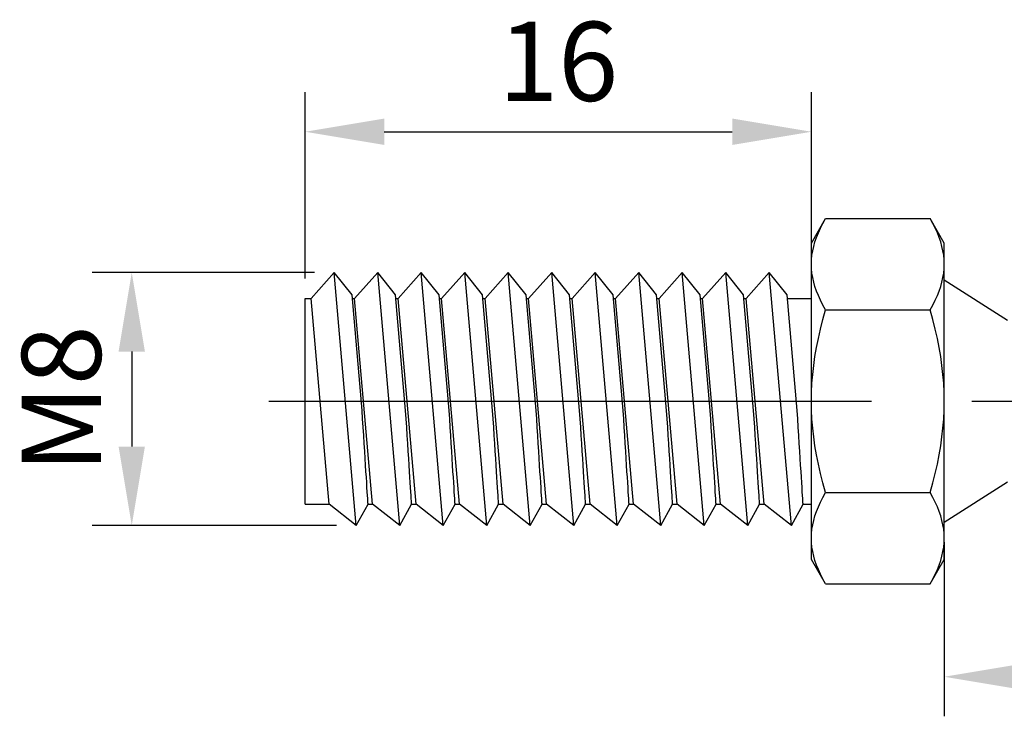
# Model space of a CAD drawing. Units: millimetres. Extents: x -254 to 2493, y 2509 to 4816.
# Drawn here: x 832 to 863, y 3370 to 3393 of the extents above; entities that cross this region are included whole.
import ezdxf

# ---------------------------------------------------------------- set-up
doc = ezdxf.new("R2010")
doc.units = ezdxf.units.MM
doc.linetypes.add('CENTER2', pattern=[28.575, 19.05, -3.175, 3.175, -3.175])
doc.linetypes.add('phl_thick', pattern=[0])
doc.layers.add('projection', color=7, linetype='Continuous')
doc.styles.get("Standard").update_dxf_attribs({"font": 'arial.ttf'})
doc.dimstyles.new('ISO-25', dxfattribs={"dimtxt": 2.5, "dimasz": 2.5, "dimexe": 1.25, "dimexo": 0.625, "dimtad": 1, "dimtxsty": 'Standard', "dimcen": 2.5, "dimadec": 0, "dimazin": 0, "dimtfac": 1, "dimtmove": 0, "dimatfit": 3, "dimfxl": 1, "dimarcsym": 0})

# ---------------------------------------------------------------- blocks, each defined once
blk = doc.blocks.new('*U250')
at = {"color": 0, "linetype": 'CENTER2', "transparency": 16777216}
blk.add_line((-43.742, 0), (53.978, 0), dxfattribs=at)
blk = doc.blocks.new('ccLab_2024112765425225_29')
at = {"layer": 'projection', "color": 7, "linetype": 'phl_thick'}
for p, q in [((-4.2, 5), (-3.753418, 5.773503)), ((-3.914271, 5.469632), (-3.838585, 5.619677)), ((-3.838585, 5.619677), (-3.753418, 5.773503)), ((-3.753418, 5.773503), (-0.446582, 5.773503)), ((-0.361415, 5.619677), (-0.446582, 5.773503)), ((0, 5), (-0.446582, 5.773503)), ((-0.285729, 5.469632), (-0.361415, 5.619677)), ((-4.038383, 5.178309), (-3.980792, 5.322718)), ((-3.980792, 5.322718), (-3.914271, 5.469632)), ((-0.219208, 5.322718), (-0.285729, 5.469632)), ((-0.161617, 5.178309), (-0.219208, 5.322718)), ((-4.2, -5), (-4.2, 5)), ((-4.12734, 4.894563), (-4.087204, 5.035792)), ((-4.087204, 5.035792), (-4.038383, 5.178309)), ((-0.112796, 5.035792), (-0.161617, 5.178309)), ((-0.07266, 4.894563), (-0.112796, 5.035792)), ((0, -5), (0, 5)), ((-4.181511, 4.613523), (-4.158799, 4.754013)), ((-4.158799, 4.754013), (-4.12734, 4.894563)), ((-0.041201, 4.754013), (-0.07266, 4.894563)), ((-0.018488, 4.613523), (-0.041201, 4.754013)), ((-4.2, 4.330127), (-4.195326, 4.472453)), ((-4.195326, 4.472453), (-4.181511, 4.613523)), ((-0.004674, 4.472453), (-0.018488, 4.613523)), ((0, 4.330127), (-0.004674, 4.472453)), ((-20.015589, 3.25), (-19.284248, 4.069725)), ((-18.584339, -3.930275), (-19.284248, 4.069725)), ((-18.720535, 3.363302), (-19.284248, 4.069725)), ((-18.640589, 3.25), (-17.909248, 4.069725)), ((-17.209339, -3.930275), (-17.909248, 4.069725)), ((-17.345535, 3.363302), (-17.909248, 4.069725)), ((-17.265589, 3.25), (-16.534248, 4.069725)), ((-15.834339, -3.930275), (-16.534248, 4.069725)), ((-15.970535, 3.363302), (-16.534248, 4.069725)), ((-15.890588, 3.25), (-15.159249, 4.069725)), ((-14.459339, -3.930275), (-15.159249, 4.069725)), ((-14.595535, 3.363302), (-15.159249, 4.069725)), ((-14.515588, 3.25), (-13.784249, 4.069725)), ((-13.084339, -3.930275), (-13.784249, 4.069725)), ((-13.220535, 3.363302), (-13.784249, 4.069725)), ((-13.140588, 3.25), (-12.409249, 4.069725)), ((-11.709339, -3.930275), (-12.409249, 4.069725)), ((-11.845535, 3.363302), (-12.409249, 4.069725)), ((-11.765588, 3.25), (-11.034249, 4.069725)), ((-10.334339, -3.930275), (-11.034249, 4.069725)), ((-10.470535, 3.363302), (-11.034249, 4.069725)), ((-10.390588, 3.25), (-9.659249, 4.069725)), ((-8.959339, -3.930275), (-9.659249, 4.069725)), ((-9.095535, 3.363302), (-9.659249, 4.069725)), ((-9.015588, 3.25), (-8.284249, 4.069725)), ((-7.58434, -3.930275), (-8.284249, 4.069725)), ((-7.720535, 3.363302), (-8.284249, 4.069725)), ((-7.640588, 3.25), (-6.909249, 4.069725)), ((-6.20934, -3.930275), (-6.909249, 4.069725)), ((-6.345535, 3.363302), (-6.909249, 4.069725)), ((-6.265588, 3.25), (-5.534249, 4.069725)), ((-4.83434, -3.930275), (-5.534249, 4.069725)), ((-4.970535, 3.363302), (-5.534249, 4.069725)), ((-4.195326, 4.187801), (-4.2, 4.330127)), ((-4.181511, 4.046731), (-4.195326, 4.187801)), ((-4.158799, 3.906241), (-4.181511, 4.046731)), ((-0.041201, 3.906241), (-0.018488, 4.046731)), ((-0.018488, 4.046731), (-0.004674, 4.187801)), ((-0.004674, 4.187801), (0, 4.330127)), ((-4.12734, 3.765692), (-4.158799, 3.906241)), ((-4.087204, 3.624462), (-4.12734, 3.765692)), ((-0.112796, 3.624462), (-0.07266, 3.765692)), ((-0.07266, 3.765692), (-0.041201, 3.906241)), ((2, 2.55), (0, 3.825)), ((-4.038383, 3.481945), (-4.087204, 3.624462)), ((-3.980792, 3.337536), (-4.038383, 3.481945)), ((-0.219208, 3.337536), (-0.161617, 3.481945)), ((-0.161617, 3.481945), (-0.112796, 3.624462)), ((-20.200001, 3.25), (-20.015589, 3.25)), ((-20.200001, -3.25), (-20.200001, 3.25)), ((-19.446913, -3.25), (-20.015589, 3.25)), ((-18.400518, -0.294511), (-18.720535, 3.363302)), ((-18.710623, 3.25), (-18.640589, 3.25)), ((-18.071913, -3.25), (-18.640589, 3.25)), ((-17.025518, -0.294511), (-17.345535, 3.363302)), ((-17.335623, 3.25), (-17.265589, 3.25)), ((-16.696913, -3.25), (-17.265589, 3.25)), ((-15.650517, -0.294511), (-15.970535, 3.363302)), ((-15.960623, 3.25), (-15.890588, 3.25)), ((-15.321912, -3.25), (-15.890588, 3.25)), ((-14.275517, -0.294511), (-14.595535, 3.363302)), ((-14.585623, 3.25), (-14.515588, 3.25)), ((-13.946912, -3.25), (-14.515588, 3.25)), ((-12.900517, -0.294511), (-13.220535, 3.363302)), ((-13.210623, 3.25), (-13.140588, 3.25)), ((-12.571912, -3.25), (-13.140588, 3.25)), ((-11.525517, -0.294511), (-11.845535, 3.363302)), ((-11.835623, 3.25), (-11.765588, 3.25)), ((-11.196912, -3.25), (-11.765588, 3.25)), ((-10.150517, -0.294511), (-10.470535, 3.363302)), ((-10.460623, 3.25), (-10.390588, 3.25)), ((-9.821912, -3.25), (-10.390588, 3.25)), ((-8.775517, -0.294511), (-9.095535, 3.363302)), ((-9.085623, 3.25), (-9.015588, 3.25)), ((-8.446912, -3.25), (-9.015588, 3.25)), ((-7.400518, -0.294511), (-7.720535, 3.363302)), ((-7.710622, 3.25), (-7.640588, 3.25)), ((-7.071912, -3.25), (-7.640588, 3.25)), ((-6.025518, -0.294511), (-6.345535, 3.363302)), ((-6.335622, 3.25), (-6.265588, 3.25)), ((-5.696912, -3.25), (-6.265588, 3.25)), ((-4.650518, -0.294511), (-4.970535, 3.363302)), ((-4.960622, 3.25), (-4.2, 3.25)), ((-3.914271, 3.190622), (-3.980792, 3.337536)), ((-3.838585, 3.040577), (-3.914271, 3.190622)), ((-0.361415, 3.040577), (-0.285729, 3.190622)), ((-0.285729, 3.190622), (-0.219208, 3.337536)), ((-3.753418, 2.886751), (-3.838585, 3.040577)), ((-3.838585, 2.579099), (-3.753418, 2.886751)), ((-3.753418, 2.886751), (-0.446582, 2.886751)), ((-0.446582, 2.886751), (-0.361415, 3.040577)), ((-0.361415, 2.579099), (-0.446582, 2.886751)), ((-3.914271, 2.27901), (-3.838585, 2.579099)), ((-0.285729, 2.27901), (-0.361415, 2.579099)), ((-3.980792, 1.985183), (-3.914271, 2.27901)), ((-0.219208, 1.985183), (-0.285729, 2.27901)), ((-4.038383, 1.696364), (-3.980792, 1.985183)), ((-0.161617, 1.696364), (-0.219208, 1.985183)), ((-4.087204, 1.41133), (-4.038383, 1.696364)), ((-0.112796, 1.41133), (-0.161617, 1.696364)), ((-4.12734, 1.128871), (-4.087204, 1.41133)), ((-0.07266, 1.128871), (-0.112796, 1.41133)), ((-4.158799, 0.847772), (-4.12734, 1.128871)), ((-0.041201, 0.847772), (-0.07266, 1.128871)), ((-4.181511, 0.566793), (-4.158799, 0.847772)), ((-0.018488, 0.566793), (-0.041201, 0.847772)), ((-4.195326, 0.284652), (-4.181511, 0.566793)), ((-0.004674, 0.284652), (-0.018488, 0.566793)), ((-4.2, 0), (-4.195326, 0.284652)), ((-4.195326, -0.284652), (-4.2, 0)), ((0, 0), (-0.004674, 0.284652)), ((-0.004674, -0.284652), (0, 0)), ((-18.383646, -0.55891), (-18.400518, -0.294511)), ((-17.008646, -0.55891), (-17.025518, -0.294511)), ((-15.633647, -0.55891), (-15.650517, -0.294511)), ((-14.258647, -0.55891), (-14.275517, -0.294511)), ((-12.883647, -0.55891), (-12.900517, -0.294511)), ((-11.508647, -0.55891), (-11.525517, -0.294511)), ((-10.133647, -0.55891), (-10.150517, -0.294511)), ((-8.758647, -0.55891), (-8.775517, -0.294511)), ((-7.383646, -0.55891), (-7.400518, -0.294511)), ((-6.008646, -0.55891), (-6.025518, -0.294511)), ((-4.633646, -0.55891), (-4.650518, -0.294511)), ((-4.181511, -0.566793), (-4.195326, -0.284652)), ((-0.018488, -0.566793), (-0.004674, -0.284652)), ((-18.366867, -0.822358), (-18.383646, -0.55891)), ((-16.991867, -0.822358), (-17.008646, -0.55891)), ((-15.616868, -0.822358), (-15.633647, -0.55891)), ((-14.241868, -0.822358), (-14.258647, -0.55891)), ((-12.866868, -0.822358), (-12.883647, -0.55891)), ((-11.491868, -0.822358), (-11.508647, -0.55891)), ((-10.116868, -0.822358), (-10.133647, -0.55891)), ((-8.741868, -0.822358), (-8.758647, -0.55891)), ((-7.366868, -0.822358), (-7.383646, -0.55891)), ((-5.991868, -0.822358), (-6.008646, -0.55891)), ((-4.616868, -0.822358), (-4.633646, -0.55891)), ((-4.158799, -0.847772), (-4.181511, -0.566793)), ((-0.041201, -0.847772), (-0.018488, -0.566793)), ((-18.350386, -1.081613), (-18.366867, -0.822358)), ((-16.975386, -1.081613), (-16.991867, -0.822358)), ((-15.600385, -1.081616), (-15.616868, -0.822358)), ((-14.225385, -1.081616), (-14.241868, -0.822358)), ((-12.850385, -1.081616), (-12.866868, -0.822358)), ((-11.475385, -1.081616), (-11.491868, -0.822358)), ((-10.100385, -1.081616), (-10.116868, -0.822358)), ((-8.725385, -1.081616), (-8.741868, -0.822358)), ((-7.350385, -1.081616), (-7.366868, -0.822358)), ((-5.975385, -1.081616), (-5.991868, -0.822358)), ((-4.600385, -1.081616), (-4.616868, -0.822358)), ((-4.12734, -1.128871), (-4.158799, -0.847772)), ((-0.07266, -1.128871), (-0.041201, -0.847772)), ((-18.334394, -1.333583), (-18.350386, -1.081613)), ((-16.959394, -1.333583), (-16.975386, -1.081613)), ((-15.584394, -1.333583), (-15.600385, -1.081616)), ((-14.209394, -1.333583), (-14.225385, -1.081616)), ((-12.834394, -1.333583), (-12.850385, -1.081616)), ((-11.459394, -1.333583), (-11.475385, -1.081616)), ((-10.084394, -1.333583), (-10.100385, -1.081616)), ((-8.709394, -1.333583), (-8.725385, -1.081616)), ((-7.334394, -1.333583), (-7.350385, -1.081616)), ((-5.959394, -1.333583), (-5.975385, -1.081616)), ((-4.584394, -1.333583), (-4.600385, -1.081616)), ((-4.087204, -1.41133), (-4.12734, -1.128871)), ((-0.112796, -1.41133), (-0.07266, -1.128871)), ((-18.319059, -1.575609), (-18.334394, -1.333583)), ((-16.944059, -1.575609), (-16.959394, -1.333583)), ((-15.569059, -1.575609), (-15.584394, -1.333583)), ((-14.194059, -1.575609), (-14.209394, -1.333583)), ((-12.819059, -1.575609), (-12.834394, -1.333583)), ((-11.444059, -1.575609), (-11.459394, -1.333583)), ((-10.069059, -1.575609), (-10.084394, -1.333583)), ((-8.694059, -1.575609), (-8.709394, -1.333583)), ((-7.319059, -1.575609), (-7.334394, -1.333583)), ((-5.944059, -1.575609), (-5.959394, -1.333583)), ((-4.569059, -1.575609), (-4.584394, -1.333583)), ((-4.038383, -1.696364), (-4.087204, -1.41133)), ((-0.161617, -1.696364), (-0.112796, -1.41133)), ((-18.304548, -1.80498), (-18.319059, -1.575609)), ((-18.291014, -2.019218), (-18.304548, -1.80498)), ((-16.929548, -1.80498), (-16.944059, -1.575609)), ((-16.916014, -2.019218), (-16.929548, -1.80498)), ((-15.554548, -1.80498), (-15.569059, -1.575609)), ((-15.541014, -2.019218), (-15.554548, -1.80498)), ((-14.179548, -1.80498), (-14.194059, -1.575609)), ((-14.166014, -2.019218), (-14.179548, -1.80498)), ((-12.804548, -1.80498), (-12.819059, -1.575609)), ((-12.791014, -2.019218), (-12.804548, -1.80498)), ((-11.429548, -1.80498), (-11.444059, -1.575609)), ((-11.416014, -2.019218), (-11.429548, -1.80498)), ((-10.054548, -1.80498), (-10.069059, -1.575609)), ((-10.041014, -2.019218), (-10.054548, -1.80498)), ((-8.679548, -1.80498), (-8.694059, -1.575609)), ((-8.666014, -2.019218), (-8.679548, -1.80498)), ((-7.304548, -1.80498), (-7.319059, -1.575609)), ((-7.291014, -2.019218), (-7.304548, -1.80498)), ((-5.929548, -1.80498), (-5.944059, -1.575609)), ((-5.916014, -2.019218), (-5.929548, -1.80498)), ((-4.554548, -1.804974), (-4.569059, -1.575609)), ((-4.541014, -2.019218), (-4.554548, -1.804974)), ((-3.980792, -1.985183), (-4.038383, -1.696364)), ((-0.219208, -1.985183), (-0.161617, -1.696364)), ((-18.278576, -2.216365), (-18.291014, -2.019218)), ((-16.903576, -2.216365), (-16.916014, -2.019218)), ((-15.528576, -2.216365), (-15.541014, -2.019218)), ((-14.153576, -2.216365), (-14.166014, -2.019218)), ((-12.778576, -2.216365), (-12.791014, -2.019218)), ((-11.403576, -2.216365), (-11.416014, -2.019218)), ((-10.028576, -2.216365), (-10.041014, -2.019218)), ((-8.653576, -2.216365), (-8.666014, -2.019218)), ((-7.278575, -2.216365), (-7.291014, -2.019218)), ((-5.903575, -2.216365), (-5.916014, -2.019218)), ((-4.528575, -2.216365), (-4.541014, -2.019218)), ((-3.914271, -2.27901), (-3.980792, -1.985183)), ((-0.285729, -2.27901), (-0.219208, -1.985183)), ((-18.267111, -2.398303), (-18.278576, -2.216365)), ((-18.256411, -2.568285), (-18.267111, -2.398303)), ((-16.892111, -2.398303), (-16.903576, -2.216365)), ((-16.881411, -2.568285), (-16.892111, -2.398303)), ((-15.517111, -2.398303), (-15.528576, -2.216365)), ((-15.506411, -2.568285), (-15.517111, -2.398303)), ((-14.142111, -2.398303), (-14.153576, -2.216365)), ((-14.131411, -2.568285), (-14.142111, -2.398303)), ((-12.767111, -2.398303), (-12.778576, -2.216365)), ((-12.756411, -2.568285), (-12.767111, -2.398303)), ((-11.392111, -2.398303), (-11.403576, -2.216365)), ((-11.381411, -2.568285), (-11.392111, -2.398303)), ((-10.017111, -2.398303), (-10.028576, -2.216365)), ((-10.006411, -2.568285), (-10.017111, -2.398303)), ((-8.642111, -2.398303), (-8.653576, -2.216365)), ((-8.631411, -2.568285), (-8.642111, -2.398303)), ((-7.26711, -2.398303), (-7.278575, -2.216365)), ((-7.25641, -2.568285), (-7.26711, -2.398303)), ((-5.89211, -2.398303), (-5.903575, -2.216365)), ((-5.88141, -2.568285), (-5.89211, -2.398303)), ((-4.51711, -2.398303), (-4.528575, -2.216365)), ((-4.50641, -2.568285), (-4.51711, -2.398303)), ((-3.838585, -2.579099), (-3.914271, -2.27901)), ((-0.361415, -2.579099), (-0.285729, -2.27901)), ((-18.246651, -2.72347), (-18.256411, -2.568285)), ((-18.237988, -2.861354), (-18.246651, -2.72347)), ((-16.871651, -2.72347), (-16.881411, -2.568285)), ((-16.862988, -2.861354), (-16.871651, -2.72347)), ((-15.496651, -2.72347), (-15.506411, -2.568285)), ((-15.487988, -2.861354), (-15.496651, -2.72347)), ((-14.121651, -2.72347), (-14.131411, -2.568285)), ((-14.112988, -2.861354), (-14.121651, -2.72347)), ((-12.746651, -2.72347), (-12.756411, -2.568285)), ((-12.737988, -2.861354), (-12.746651, -2.72347)), ((-11.371651, -2.72347), (-11.381411, -2.568285)), ((-11.362988, -2.861354), (-11.371651, -2.72347)), ((-9.996651, -2.72347), (-10.006411, -2.568285)), ((-9.987988, -2.861354), (-9.996651, -2.72347)), ((-8.621651, -2.72347), (-8.631411, -2.568285)), ((-8.612988, -2.861354), (-8.621651, -2.72347)), ((-7.246651, -2.72347), (-7.25641, -2.568285)), ((-7.237988, -2.861354), (-7.246651, -2.72347)), ((-5.871651, -2.72347), (-5.88141, -2.568285)), ((-5.862988, -2.861354), (-5.871651, -2.72347)), ((-4.496651, -2.72347), (-4.50641, -2.568285)), ((-4.487988, -2.861354), (-4.496651, -2.72347)), ((-3.753418, -2.886751), (-3.838585, -2.579099)), ((-0.446582, -2.886751), (-0.361415, -2.579099)), ((0, -3.825), (2, -2.55)), ((-18.230543, -2.979916), (-18.237988, -2.861354)), ((-18.224409, -3.077693), (-18.230543, -2.979916)), ((-18.219631, -3.153881), (-18.224409, -3.077693)), ((-16.855543, -2.979916), (-16.862988, -2.861354)), ((-16.849409, -3.077693), (-16.855543, -2.979916)), ((-16.844631, -3.153881), (-16.849409, -3.077693)), ((-15.480544, -2.979916), (-15.487988, -2.861354)), ((-15.474408, -3.077693), (-15.480544, -2.979916)), ((-15.469631, -3.153881), (-15.474408, -3.077693)), ((-14.105544, -2.979916), (-14.112988, -2.861354)), ((-14.099408, -3.077693), (-14.105544, -2.979916)), ((-14.094631, -3.153881), (-14.099408, -3.077693)), ((-12.730544, -2.979916), (-12.737988, -2.861354)), ((-12.724408, -3.077693), (-12.730544, -2.979916)), ((-12.719631, -3.153881), (-12.724408, -3.077693)), ((-11.355544, -2.979916), (-11.362988, -2.861354)), ((-11.349408, -3.077693), (-11.355544, -2.979916)), ((-11.344631, -3.153881), (-11.349408, -3.077693)), ((-9.980544, -2.979916), (-9.987988, -2.861354)), ((-9.974408, -3.077693), (-9.980544, -2.979916)), ((-9.969631, -3.153881), (-9.974408, -3.077693)), ((-8.605544, -2.979916), (-8.612988, -2.861354)), ((-8.599408, -3.077693), (-8.605544, -2.979916)), ((-8.594631, -3.153881), (-8.599408, -3.077693)), ((-7.230544, -2.979916), (-7.237988, -2.861354)), ((-7.224409, -3.077693), (-7.230544, -2.979916)), ((-7.219631, -3.153881), (-7.224409, -3.077693)), ((-5.855544, -2.979916), (-5.862988, -2.861354)), ((-5.849409, -3.077693), (-5.855544, -2.979916)), ((-5.844631, -3.153881), (-5.849409, -3.077693)), ((-4.480544, -2.979916), (-4.487988, -2.861354)), ((-4.474409, -3.077693), (-4.480544, -2.979916)), ((-4.469631, -3.153881), (-4.474409, -3.077693)), ((-3.914271, -3.190622), (-3.838585, -3.040577)), ((-3.838585, -3.040577), (-3.753418, -2.886751)), ((-3.753418, -2.886751), (-0.446582, -2.886751)), ((-0.361415, -3.040577), (-0.446582, -2.886751)), ((-0.285729, -3.190622), (-0.361415, -3.040577)), ((-20.200001, -3.25), (-19.446913, -3.25)), ((-18.584339, -3.930275), (-19.446913, -3.25)), ((-18.584339, -3.930275), (-18.213606, -3.25)), ((-18.216249, -3.207803), (-18.219631, -3.153881)), ((-18.214258, -3.239588), (-18.216249, -3.207803)), ((-18.213606, -3.25), (-18.214258, -3.239588)), ((-18.213606, -3.25), (-18.071913, -3.25)), ((-17.209339, -3.930275), (-18.071913, -3.25)), ((-17.209339, -3.930275), (-16.838606, -3.25)), ((-16.841249, -3.207803), (-16.844631, -3.153881)), ((-16.839258, -3.239588), (-16.841249, -3.207803)), ((-16.838606, -3.25), (-16.839258, -3.239588)), ((-16.838606, -3.25), (-16.696913, -3.25)), ((-15.834339, -3.930275), (-16.696913, -3.25)), ((-15.834339, -3.930275), (-15.463606, -3.25)), ((-15.46625, -3.207803), (-15.469631, -3.153881)), ((-15.464258, -3.239588), (-15.46625, -3.207803)), ((-15.463606, -3.25), (-15.464258, -3.239588)), ((-15.463606, -3.25), (-15.321912, -3.25)), ((-14.459339, -3.930275), (-15.321912, -3.25)), ((-14.459339, -3.930275), (-14.088606, -3.25)), ((-14.09125, -3.207803), (-14.094631, -3.153881)), ((-14.089258, -3.239588), (-14.09125, -3.207803)), ((-14.088606, -3.25), (-14.089258, -3.239588)), ((-14.088606, -3.25), (-13.946912, -3.25)), ((-13.084339, -3.930275), (-13.946912, -3.25)), ((-13.084339, -3.930275), (-12.713606, -3.25)), ((-12.71625, -3.207803), (-12.719631, -3.153881)), ((-12.714258, -3.239588), (-12.71625, -3.207803)), ((-12.713606, -3.25), (-12.714258, -3.239588)), ((-12.713606, -3.25), (-12.571912, -3.25)), ((-11.709339, -3.930275), (-12.571912, -3.25)), ((-11.709339, -3.930275), (-11.338606, -3.25)), ((-11.34125, -3.207803), (-11.344631, -3.153881)), ((-11.339258, -3.239588), (-11.34125, -3.207803)), ((-11.338606, -3.25), (-11.339258, -3.239588)), ((-11.338606, -3.25), (-11.196912, -3.25)), ((-10.334339, -3.930275), (-11.196912, -3.25)), ((-10.334339, -3.930275), (-9.963606, -3.25)), ((-9.96625, -3.207803), (-9.969631, -3.153881)), ((-9.964258, -3.239588), (-9.96625, -3.207803)), ((-9.963606, -3.25), (-9.964258, -3.239588)), ((-9.963606, -3.25), (-9.821912, -3.25)), ((-8.959339, -3.930275), (-9.821912, -3.25)), ((-8.959339, -3.930275), (-8.588606, -3.25)), ((-8.59125, -3.207803), (-8.594631, -3.153881)), ((-8.589258, -3.239588), (-8.59125, -3.207803)), ((-8.588606, -3.25), (-8.589258, -3.239588)), ((-8.588606, -3.25), (-8.446912, -3.25)), ((-7.58434, -3.930275), (-8.446912, -3.25)), ((-7.58434, -3.930275), (-7.213606, -3.25)), ((-7.21625, -3.207803), (-7.219631, -3.153881)), ((-7.214258, -3.239588), (-7.21625, -3.207803)), ((-7.213606, -3.25), (-7.214258, -3.239588)), ((-7.213606, -3.25), (-7.071912, -3.25)), ((-6.20934, -3.930275), (-7.071912, -3.25)), ((-6.20934, -3.930275), (-5.838606, -3.25)), ((-5.84125, -3.207803), (-5.844631, -3.153881)), ((-5.839258, -3.239588), (-5.84125, -3.207803)), ((-5.838606, -3.25), (-5.839258, -3.239588)), ((-5.838606, -3.25), (-5.696912, -3.25)), ((-4.83434, -3.930275), (-5.696912, -3.25)), ((-4.83434, -3.930275), (-4.463606, -3.25)), ((-4.46625, -3.207803), (-4.469631, -3.153881)), ((-4.464258, -3.239588), (-4.46625, -3.207803)), ((-4.463606, -3.25), (-4.464258, -3.239588)), ((-4.463606, -3.25), (-4.2, -3.25)), ((-4.038383, -3.481945), (-3.980792, -3.337536)), ((-3.980792, -3.337536), (-3.914271, -3.190622)), ((-0.219208, -3.337536), (-0.285729, -3.190622)), ((-0.161617, -3.481945), (-0.219208, -3.337536)), ((-4.12734, -3.765692), (-4.087204, -3.624462)), ((-4.087204, -3.624462), (-4.038383, -3.481945)), ((-0.112796, -3.624462), (-0.161617, -3.481945)), ((-0.07266, -3.765692), (-0.112796, -3.624462)), ((-4.181511, -4.046731), (-4.158799, -3.906241)), ((-4.158799, -3.906241), (-4.12734, -3.765692)), ((-0.041201, -3.906241), (-0.07266, -3.765692)), ((-0.018488, -4.046731), (-0.041201, -3.906241)), ((-4.2, -4.330127), (-4.195326, -4.187801)), ((-4.195326, -4.472453), (-4.2, -4.330127)), ((-4.195326, -4.187801), (-4.181511, -4.046731)), ((-0.004674, -4.187801), (-0.018488, -4.046731)), ((0, -4.330127), (-0.004674, -4.187801)), ((-0.004674, -4.472453), (0, -4.330127)), ((-4.181511, -4.613523), (-4.195326, -4.472453)), ((-4.158799, -4.754013), (-4.181511, -4.613523)), ((-0.041201, -4.754013), (-0.018488, -4.613523)), ((-0.018488, -4.613523), (-0.004674, -4.472453)), ((-4.12734, -4.894563), (-4.158799, -4.754013)), ((-4.087204, -5.035792), (-4.12734, -4.894563)), ((-0.112796, -5.035792), (-0.07266, -4.894563)), ((-0.07266, -4.894563), (-0.041201, -4.754013)), ((-3.753418, -5.773503), (-4.2, -5)), ((-4.038383, -5.178309), (-4.087204, -5.035792)), ((-3.980792, -5.322718), (-4.038383, -5.178309)), ((-0.446582, -5.773503), (0, -5)), ((-0.219208, -5.322718), (-0.161617, -5.178309)), ((-0.161617, -5.178309), (-0.112796, -5.035792)), ((-3.914271, -5.469632), (-3.980792, -5.322718)), ((-3.838585, -5.619677), (-3.914271, -5.469632)), ((-0.361415, -5.619677), (-0.285729, -5.469632)), ((-0.285729, -5.469632), (-0.219208, -5.322718)), ((-3.753418, -5.773503), (-3.838585, -5.619677)), ((-3.753418, -5.773503), (-0.446582, -5.773503)), ((-0.446582, -5.773503), (-0.361415, -5.619677))]:
    blk.add_line(p, q, dxfattribs=at)
at = {"linetype": 'CENTER2'}
blk.add_blockref('*U250', (22.390625, 0), dxfattribs=at)
blk = doc.blocks.new('*D693')
at = {"color": 0, "lineweight": -2, "transparency": 16777216}
for p, q in [((840.877, 3384.316), (840.877, 3390.209)), ((856.877, 3384.316), (856.877, 3390.209)), ((843.377, 3388.959), (854.377, 3388.959))]:
    blk.add_line(p, q, dxfattribs=at)
at = {"color": 0, "transparency": 16777216}
for points in [[(843.377, 3389.376), (843.377, 3388.542), (840.877, 3388.959)], [(854.377, 3389.376), (854.377, 3388.542), (856.877, 3388.959)]]:
    blk.add_solid(points, dxfattribs=at)
at = {"layer": 'Defpoints', "color": 0, "transparency": 16777216}
for p in [(856.877, 3388.959), (840.877, 3383.691), (856.877, 3383.691)]:
    blk.add_point(p, dxfattribs=at)
at = {"color": 0, "transparency": 16777216, "insert": (848.877, 3390.86), "char_height": 2.5, "attachment_point": 5}
blk.add_mtext('16', dxfattribs=at)
blk = doc.blocks.new('*D694')
at = {"color": 0, "lineweight": -2, "transparency": 16777216}
for p, q in [((841.167, 3384.51), (834.145, 3384.51)), ((835.395, 3382.01), (835.395, 3379.01)), ((841.867, 3376.51), (834.145, 3376.51))]:
    blk.add_line(p, q, dxfattribs=at)
at = {"color": 0, "transparency": 16777216}
for points in [[(834.978, 3382.01), (835.811, 3382.01), (835.395, 3384.51)], [(834.978, 3379.01), (835.811, 3379.01), (835.395, 3376.51)]]:
    blk.add_solid(points, dxfattribs=at)
at = {"layer": 'Defpoints', "color": 0, "transparency": 16777216}
for p in [(841.792, 3384.51), (835.395, 3376.51), (842.492, 3376.51)]:
    blk.add_point(p, dxfattribs=at)
at = {"color": 0, "transparency": 16777216, "insert": (833.493, 3380.51), "char_height": 2.5, "attachment_point": 5, "rotation": 90}
blk.add_mtext('М8', dxfattribs=at)
blk = doc.blocks.new('*D695')
at = {"color": 0, "lineweight": -2, "transparency": 16777216}
for p, q in [((936.077, 3377.266), (936.077, 3370.483)), ((861.077, 3375.991), (861.077, 3370.483)), ((863.577, 3371.733), (933.577, 3371.733))]:
    blk.add_line(p, q, dxfattribs=at)
at = {"color": 0, "transparency": 16777216}
for points in [[(863.577, 3372.15), (863.577, 3371.316), (861.077, 3371.733)], [(933.577, 3372.15), (933.577, 3371.316), (936.077, 3371.733)]]:
    blk.add_solid(points, dxfattribs=at)
at = {"layer": 'Defpoints', "color": 0, "transparency": 16777216}
for p in [(936.077, 3377.891), (861.077, 3376.616), (936.077, 3371.733)]:
    blk.add_point(p, dxfattribs=at)
at = {"color": 0, "transparency": 16777216, "insert": (898.577, 3373.629), "char_height": 2.5, "attachment_point": 5}
blk.add_mtext('75', dxfattribs=at)

msp = doc.modelspace()

# ---------------------------------------------------------------- block references
at = {"color": 0}
msp.add_blockref('ccLab_2024112765425225_29', (861.077, 3380.441), dxfattribs=at)

# ---------------------------------------------------------------- dimensions: what is measured, and where the dimension line sits
for base, p1, p2, picture, middle in [((856.877, 3388.959), (840.877, 3383.691), (856.877, 3383.691), '*D693', (848.877, 3390.86)), ((936.077, 3371.733), (861.077, 3376.616), (936.077, 3377.891), '*D695', (898.577, 3373.629))]:
    dim = msp.add_linear_dim(base=base, p1=p1, p2=p2, dimstyle='ISO-25', dxfattribs=at)
    dim.commit()
    dim.dimension.update_dxf_attribs({"geometry": picture, "text_midpoint": middle})
dim = msp.add_linear_dim(base=(835.395, 3376.51), p1=(841.792, 3384.51), p2=(842.492, 3376.51), angle=90, text='М<>', dimstyle='ISO-25', dxfattribs=at)
dim.commit()
dim.dimension.update_dxf_attribs({"geometry": '*D694', "text_midpoint": (833.493, 3380.51)})

doc.saveas('drawing.dxf')
